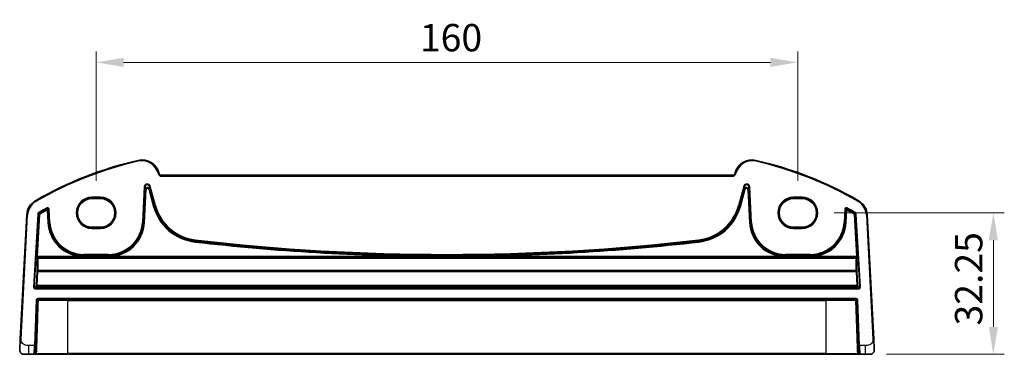
# Model space of a CAD drawing. Units: millimetres. Extents: x 0 to 5710, y 0 to 843.
# Drawn here: x 5345 to 5569, y 342 to 418 of the extents above; entities that cross this region are included whole.
import ezdxf

# ---------------------------------------------------------------- set-up
doc = ezdxf.new("R2010")
doc.units = ezdxf.units.MM
for name, color, linetype, lineweight in [('Dimension (ISO)', 7, 'Continuous', 18), ('Visible (ISO)', 7, 'Continuous', 35), ('Visible Narrow (ISO)', 7, 'Continuous', 25)]:
    doc.layers.add(name, color=color, linetype=linetype, lineweight=lineweight)
doc.styles.add('Note Text (TK)', font='MS PGothic.ttf')
doc.dimstyles.new('Default - Method 1b (TK)', dxfattribs={"dimscale": 2.5, "dimtxt": 2.5, "dimasz": 2.5, "dimexe": 1, "dimexo": 1.5, "dimgap": 1, "dimtad": 1, "dimtoh": 1, "dimrnd": 1e-08, "dimdsep": 46, "dimtxsty": 'Note Text (TK)', "dimcen": 0.09, "dimdle": 5, "dimclrd": 100, "dimclre": 100, "dimclrt": 7, "dimadec": 1, "dimazin": 1, "dimtfac": 1, "dimtmove": 0, "dimatfit": 3, "dimfxl": 1, "dimtolj": 1, "dimlwd": -1, "dimlwe": -1, "dimarcsym": 0})

# ---------------------------------------------------------------- blocks, each defined once
blk = doc.blocks.new('*D91')
at = {"layer": 'Defpoints', "color": 0}
for p in [(5522.22, 408.29), (5362.22, 377.52), (5522.22, 377.52)]:
    blk.add_point(p, dxfattribs=at)
at = {"layer": 'Dimension (ISO)', "color": 100}
for p, q in [((5362.22, 381.27), (5362.22, 410.79)), ((5522.22, 381.27), (5522.22, 410.79)), ((5368.47, 408.29), (5515.97, 408.29))]:
    blk.add_line(p, q, dxfattribs=at)
for points in [[(5368.47, 409.33), (5368.47, 407.25), (5362.22, 408.29)], [(5515.97, 409.33), (5515.97, 407.25), (5522.22, 408.29)]]:
    blk.add_solid(points, dxfattribs=at)
at = {"layer": 'Dimension (ISO)', "color": 7, "insert": (5436.04, 413.92), "char_height": 6.25, "attachment_point": 4, "style": 'Note Text (TK)'}
blk.add_mtext('\\A1;160', dxfattribs=at)
blk = doc.blocks.new('*D92')
at = {"layer": 'Defpoints', "color": 0}
for p in [(5526.78, 373.95), (5538.67, 341.7), (5566.82, 341.7)]:
    blk.add_point(p, dxfattribs=at)
at = {"layer": 'Dimension (ISO)', "color": 100}
for p, q in [((5530.53, 373.95), (5569.32, 373.95)), ((5566.82, 367.7), (5566.82, 347.95)), ((5542.42, 341.7), (5569.32, 341.7))]:
    blk.add_line(p, q, dxfattribs=at)
for points in [[(5565.78, 367.7), (5567.86, 367.7), (5566.82, 373.95)], [(5565.78, 347.95), (5567.86, 347.95), (5566.82, 341.7)]]:
    blk.add_solid(points, dxfattribs=at)
at = {"layer": 'Dimension (ISO)', "color": 7, "insert": (5561.19, 348.28), "char_height": 6.25, "attachment_point": 4, "rotation": 90, "style": 'Note Text (TK)'}
blk.add_mtext('\\A1;32.25', dxfattribs=at)

msp = doc.modelspace()

# ---------------------------------------------------------------- linework, layer by layer
at = {"layer": 'Visible (ISO)'}
for p, q in [((5376.5698, 382.8952), (5376.5252, 383.0617)), ((5507.3854, 382.5246), (5377.0528, 382.5246)), ((5507.913, 383.0617), (5507.8684, 382.8952)), ((5361.2191, 377.2229), (5363.2191, 377.2229)), ((5521.2191, 377.2229), (5523.2191, 377.2229)), ((5346.3846, 373.4831), (5344.9003, 345.1625)), ((5539.5379, 345.1625), (5538.0537, 373.4831)), ((5363.2191, 370.6981), (5361.2191, 370.6981)), ((5523.2191, 370.6981), (5521.2191, 370.6981)), ((5348.3522, 343.6975), (5348.7124, 354.0115)), ((5348.9123, 354.2045), (5535.526, 354.2045)), ((5535.7259, 354.0115), (5536.086, 343.6975)), ((5348.3522, 343.6975), (5348.2893, 341.8975)), ((5536.1489, 341.8975), (5536.086, 343.6975)), ((5346.848, 341.7045), (5345.7729, 341.7045)), ((5346.848, 341.7045), (5348.0895, 341.7045)), ((5355.7191, 341.7045), (5348.785, 341.7045)), ((5355.7191, 341.7045), (5528.7191, 341.7045)), ((5535.6532, 341.7045), (5528.7191, 341.7045)), ((5536.3488, 341.7045), (5537.5902, 341.7045)), ((5538.6653, 341.7045), (5537.5902, 341.7045))]:
    msp.add_line(p, q, dxfattribs=at)
for centre, radius, start, end in [((5390.8098, 303.0857), 85, 102.947166, 119.943398), ((5372.6615, 382.0264), 4, 15, 102.947166), ((5511.7767, 382.0264), 4, 77.052834, 165), ((5493.6285, 303.0857), 85, 60.056602, 77.052834), ((5377.0528, 383.0246), 0.5, 195, 270), ((5507.3854, 383.0246), 0.5, 270, 345), ((5350.3791, 373.2737), 4, 119.943398, 177), ((5534.0592, 373.2737), 4, 3, 60.056602), ((5348.9123, 354.0045), 0.2, 90, 178), ((5535.526, 354.0045), 0.2, 2, 90), ((5345.7729, 342.7045), 1, 230.482606, 270), ((5348.0895, 341.9045), 0.2, 270, 358), ((5536.3488, 341.9045), 0.2, 182, 270), ((5538.6653, 342.7045), 1, 270, 309.517394)]:
    msp.add_arc(centre, radius, start, end, dxfattribs=at)
for centre, major_axis in [((5361.2191, 373.9605), (0, 3.2624)), ((5363.2191, 373.9605), (0, -3.2624)), ((5521.2191, 373.9605), (0, 3.2624)), ((5523.2191, 373.9605), (0, -3.2624))]:
    msp.add_ellipse(centre, major_axis=major_axis, ratio=0.99999833, start_param=0, end_param=3.14159265, dxfattribs=at)
for points, knots in [([(5344.9003, 345.1625), (5344.8772, 344.7219), (5344.8522, 344.2448), (5344.8306, 343.831), (5344.8064, 343.3693), (5344.7876, 343.0106), (5344.7798, 342.8625), (5344.7748, 342.7671), (5344.7743, 342.7569), (5344.7743, 342.7569)], [0, 0, 0, 0, 0.35283077, 0.35283077, 0.35283077, 0.74648264, 0.74648264, 0.74648264, 1, 1, 1, 1]), ([(5539.664, 342.7569), (5539.664, 342.7569), (5539.663, 342.7756), (5539.6554, 342.921), (5539.6455, 343.1093), (5539.6253, 343.4953), (5539.6005, 343.9671), (5539.5804, 344.3515), (5539.5585, 344.7692), (5539.5379, 345.1625)], [0, 0, 0, 0, 0.29837783, 0.29837783, 0.29837783, 0.685014, 0.685014, 0.685014, 1, 1, 1, 1]), ([(5345.1366, 341.9331), (5345.1116, 341.9537), (5345.0884, 341.9747), (5345.0412, 342.022), (5345.019, 342.0466), (5344.975, 342.1006), (5344.9532, 342.1302), (5344.9177, 342.1852), (5344.9033, 342.2096), (5344.8781, 342.257), (5344.8669, 342.2802), (5344.8325, 342.3588), (5344.8145, 342.4135), (5344.7893, 342.5172), (5344.7811, 342.5668), (5344.7727, 342.6629), (5344.7718, 342.7104), (5344.7743, 342.7569)], [0, 0, 0, 0, 0.011639359, 0.011639359, 0.023150404, 0.023150404, 0.035327194, 0.035327194, 0.044032408, 0.044032408, 0.05160766, 0.05160766, 0.069986112, 0.069986112, 0.086701552, 0.086701552, 0.102047145, 0.102047145, 0.102047145, 0.102047145]), ([(5348.0895, 341.7045), (5348.0895, 341.7045), (5348.0942, 341.7045), (5348.1276, 341.7045), (5348.1832, 341.7045), (5348.2662, 341.7045), (5348.2743, 341.7045), (5348.2826, 341.7045)], [-0.0961867685, -0.0961867685, -0.0961867685, -0.0961867685, -0.0855196225, -0.0855196225, -0.0579379122, -0.0579379122, -0.055030278, -0.055030278, -0.055030278, -0.055030278]), ([(5348.4183, 341.7045), (5348.4305, 341.7045), (5348.4429, 341.7045), (5348.5095, 341.7045), (5348.5646, 341.7045), (5348.6558, 341.7045), (5348.6933, 341.7045), (5348.748, 341.7045), (5348.7674, 341.7045), (5348.785, 341.7045)], [-0.040448323, -0.040448323, -0.040448323, -0.040448323, -0.036721212, -0.036721212, -0.0204006733, -0.0204006733, -0.0078464128, -0.0078464128, 0, 0, 0, 0]), ([(5535.6532, 341.7045), (5535.6771, 341.7045), (5535.7045, 341.7045), (5535.812, 341.7045), (5535.9069, 341.7045), (5536.0054, 341.7045), (5536.0127, 341.7045), (5536.0199, 341.7045)], [-0.0961867695, -0.0961867695, -0.0961867695, -0.0961867695, -0.0855165898, -0.0855165898, -0.0579358576, -0.0579358576, -0.055737562, -0.055737562, -0.055737562, -0.055737562]), ([(5536.1556, 341.7045), (5536.1683, 341.7045), (5536.1805, 341.7045), (5536.2354, 341.7045), (5536.2717, 341.7045), (5536.3185, 341.7045), (5536.333, 341.7045), (5536.3462, 341.7045), (5536.3488, 341.7045), (5536.3488, 341.7045)], [-0.0411556115, -0.0411556115, -0.0411556115, -0.0411556115, -0.0367199097, -0.0367199097, -0.0203999499, -0.0203999499, -0.0078461346, -0.0078461346, 0, 0, 0, 0]), ([(5539.664, 342.7569), (5539.6652, 342.7335), (5539.6656, 342.71), (5539.6649, 342.6695), (5539.6641, 342.6523), (5539.6625, 342.6295), (5539.6621, 342.6239), (5539.6567, 342.5612), (5539.6469, 342.505), (5539.6183, 342.3963), (5539.5996, 342.343), (5539.565, 342.267), (5539.5536, 342.2443), (5539.5271, 342.196), (5539.5114, 342.1704), (5539.4722, 342.1123), (5539.448, 342.0808), (5539.4038, 342.0296), (5539.3842, 342.0088), (5539.3533, 341.9787), (5539.3427, 341.9688), (5539.3265, 341.9543), (5539.3211, 341.9495), (5539.3116, 341.9414), (5539.3076, 341.9381), (5539.3037, 341.9348), (5539.3027, 341.934), (5539.3016, 341.9331)], [0, 0, 0, 0, 0.007537139, 0.007537139, 0.013133516, 0.013133516, 0.014998458, 0.014998458, 0.033705057, 0.033705057, 0.051404506, 0.051404506, 0.058885203, 0.058885203, 0.06814572, 0.06814572, 0.081314255, 0.081314255, 0.091130809, 0.091130809, 0.096068408, 0.096068408, 0.098537879, 0.098537879, 0.100416246, 0.100416246, 0.101122457, 0.101122457, 0.101122457, 0.101122457])]:
    msp.add_open_spline(points, degree=3, knots=knots, dxfattribs=at)
for points in [[(5348.2826, 341.7045), (5348.3242, 341.7045), (5348.3705, 341.7045), (5348.4183, 341.7045)], [(5536.0199, 341.7045), (5536.0677, 341.7045), (5536.114, 341.7045), (5536.1556, 341.7045)]]:
    msp.add_open_spline(points, degree=3, dxfattribs=at)
at = {"layer": 'Visible Narrow (ISO)'}
for p, q in [((5371.7653, 385.9247), (5371.8101, 385.7298)), ((5512.6729, 385.9247), (5512.6281, 385.7298)), ((5376.5252, 383.0617), (5376.332, 383.0099)), ((5376.332, 383.0099), (5376.3766, 382.8435)), ((5376.5698, 382.8952), (5376.3766, 382.8435)), ((5377.0528, 382.5246), (5377.0528, 382.3246)), ((5377.0528, 382.3246), (5507.3854, 382.3246)), ((5507.3854, 382.5246), (5507.3854, 382.3246)), ((5507.8684, 382.8952), (5508.0616, 382.8435)), ((5507.913, 383.0617), (5508.1062, 383.0099)), ((5508.0616, 382.8435), (5508.1062, 383.0099)), ((5373.1699, 379.87), (5372.7471, 371.8014)), ((5372.9467, 371.791), (5373.3695, 379.8595)), ((5373.1699, 379.87), (5373.3695, 379.8595)), ((5373.3695, 379.8595), (5373.4305, 379.2792)), ((5374.3512, 379.9627), (5374.5443, 380.0145)), ((5374.3512, 379.9627), (5375.5167, 375.6131)), ((5374.4122, 379.3824), (5374.3512, 379.9627)), ((5375.7098, 375.6648), (5374.5443, 380.0145)), ((5509.8939, 380.0145), (5508.7284, 375.6648)), ((5508.9215, 375.6131), (5510.087, 379.9627)), ((5509.8939, 380.0145), (5510.087, 379.9627)), ((5510.087, 379.9627), (5510.026, 379.3824)), ((5511.0077, 379.2792), (5511.0687, 379.8595)), ((5511.0687, 379.8595), (5511.2683, 379.87)), ((5511.0687, 379.8595), (5511.4915, 371.791)), ((5511.6911, 371.8014), (5511.2683, 379.87)), ((5361.2191, 377.32), (5361.2191, 377.5199)), ((5363.2191, 377.5199), (5361.2191, 377.5199)), ((5361.2191, 377.32), (5363.2191, 377.32)), ((5361.2191, 377.32), (5361.2191, 377.2229)), ((5363.2191, 377.5199), (5363.2191, 377.32)), ((5363.2191, 377.32), (5363.2191, 377.2229)), ((5373.4305, 379.2792), (5373.0378, 371.7862)), ((5373.2374, 371.7757), (5373.6301, 379.2688)), ((5373.6301, 379.2688), (5373.4305, 379.2792)), ((5374.4122, 379.3824), (5374.2191, 379.3307)), ((5374.2191, 379.3307), (5375.2355, 375.5377)), ((5375.4285, 375.5895), (5374.4122, 379.3824)), ((5510.026, 379.3824), (5509.0097, 375.5895)), ((5509.2028, 375.5377), (5510.2191, 379.3307)), ((5510.2191, 379.3307), (5510.026, 379.3824)), ((5511.0077, 379.2792), (5510.8081, 379.2688)), ((5510.8081, 379.2688), (5511.2008, 371.7757)), ((5511.4004, 371.7862), (5511.0077, 379.2792)), ((5523.2191, 377.5199), (5521.2191, 377.5199)), ((5521.2191, 377.32), (5521.2191, 377.5199)), ((5521.2191, 377.32), (5523.2191, 377.32)), ((5521.2191, 377.32), (5521.2191, 377.2229)), ((5523.2191, 377.5199), (5523.2191, 377.32)), ((5523.2191, 377.32), (5523.2191, 377.2229)), ((5348.3825, 376.7398), (5348.4823, 376.5665)), ((5350.9293, 375.0752), (5351.0262, 374.9004)), ((5375.2355, 375.5377), (5375.4285, 375.5895)), ((5375.5167, 375.6131), (5375.4285, 375.5895)), ((5375.7098, 375.6648), (5375.5167, 375.6131)), ((5508.7284, 375.6648), (5508.9215, 375.6131)), ((5508.9215, 375.6131), (5509.0097, 375.5895)), ((5509.2028, 375.5377), (5509.0097, 375.5895)), ((5533.4121, 374.9004), (5533.5089, 375.0752)), ((5536.0557, 376.7398), (5535.9559, 376.5665)), ((5345.1001, 345.152), (5346.5843, 373.4726)), ((5346.3846, 373.4831), (5346.5843, 373.4726)), ((5348.8719, 373.6899), (5347.949, 357.048)), ((5348.1485, 357.0369), (5349.0714, 373.6789)), ((5349.1595, 373.6248), (5348.6272, 364.0263)), ((5348.8268, 364.0153), (5349.3591, 373.6137)), ((5348.8719, 373.6899), (5349.0714, 373.6789)), ((5349.1696, 373.8401), (5349.0682, 374.0123)), ((5349.1595, 373.6248), (5349.3591, 373.6137)), ((5349.2578, 373.786), (5349.3591, 373.6137)), ((5350.9423, 374.7494), (5351.0395, 374.5748)), ((5351.0395, 374.5748), (5351.2391, 374.5852)), ((5351.0395, 374.5748), (5351.1862, 371.7757)), ((5351.3858, 371.7862), (5351.2391, 374.5852)), ((5351.3226, 374.736), (5351.5222, 374.7465)), ((5351.3226, 374.736), (5351.477, 371.791)), ((5351.6766, 371.8014), (5351.5222, 374.7465)), ((5532.916, 374.7465), (5532.7617, 371.8014)), ((5532.916, 374.7465), (5533.1156, 374.736)), ((5532.9613, 371.791), (5533.1156, 374.736)), ((5533.1991, 374.5852), (5533.0524, 371.7862)), ((5533.1991, 374.5852), (5533.3987, 374.5748)), ((5533.252, 371.7757), (5533.3987, 374.5748)), ((5533.3987, 374.5748), (5533.4959, 374.7494)), ((5535.0792, 373.6137), (5535.1804, 373.786)), ((5535.0792, 373.6137), (5535.2787, 373.6248)), ((5535.0792, 373.6137), (5535.6114, 364.0153)), ((5535.37, 374.0123), (5535.2686, 373.8401)), ((5535.811, 364.0263), (5535.2787, 373.6248)), ((5535.3668, 373.6789), (5535.5664, 373.6899)), ((5535.3668, 373.6789), (5536.2897, 357.0369)), ((5536.4893, 357.048), (5535.5664, 373.6899)), ((5538.0537, 373.4831), (5537.8539, 373.4726)), ((5537.8539, 373.4726), (5539.3382, 345.152)), ((5351.1862, 371.7757), (5351.3858, 371.7862)), ((5351.477, 371.791), (5351.3858, 371.7862)), ((5351.6766, 371.8014), (5351.477, 371.791)), ((5361.2191, 370.589), (5361.2191, 370.6981)), ((5361.2191, 370.3892), (5361.2191, 370.589)), ((5363.2191, 370.589), (5361.2191, 370.589)), ((5363.2191, 370.589), (5363.2191, 370.6981)), ((5363.2191, 370.3892), (5363.2191, 370.589)), ((5372.7471, 371.8014), (5372.9467, 371.791)), ((5372.9467, 371.791), (5373.0378, 371.7862)), ((5373.2374, 371.7757), (5373.0378, 371.7862)), ((5511.2008, 371.7757), (5511.4004, 371.7862)), ((5511.4915, 371.791), (5511.4004, 371.7862)), ((5511.6911, 371.8014), (5511.4915, 371.791)), ((5521.2191, 370.589), (5521.2191, 370.6981)), ((5521.2191, 370.3892), (5521.2191, 370.589)), ((5523.2191, 370.589), (5521.2191, 370.589)), ((5523.2191, 370.589), (5523.2191, 370.6981)), ((5523.2191, 370.3892), (5523.2191, 370.589)), ((5532.7617, 371.8014), (5532.9613, 371.791)), ((5532.9613, 371.791), (5533.0524, 371.7862)), ((5533.252, 371.7757), (5533.0524, 371.7862)), ((5361.2191, 370.3892), (5363.2191, 370.3892)), ((5521.2191, 370.3892), (5523.2191, 370.3892)), ((5384.7641, 367.3154), (5384.787, 367.5139)), ((5384.7975, 367.6046), (5384.787, 367.5139)), ((5384.8204, 367.8032), (5384.7975, 367.6046)), ((5499.6178, 367.8032), (5499.6407, 367.6046)), ((5499.6407, 367.6046), (5499.6512, 367.5139)), ((5499.6741, 367.3154), (5499.6512, 367.5139)), ((5348.6272, 364.0263), (5348.8268, 364.0153)), ((5348.9197, 363.7076), (5348.8181, 363.8154)), ((5348.8181, 363.8154), (5535.6202, 363.8154)), ((5359.1159, 364.0153), (5348.8268, 364.0153)), ((5359.1159, 364.0153), (5359.1221, 364.2151)), ((5365.0555, 364.5024), (5359.3681, 364.5024)), ((5359.3681, 364.5024), (5359.3681, 364.3026)), ((5359.3681, 364.3026), (5365.0555, 364.3026)), ((5359.3681, 364.3026), (5359.3681, 364.2113)), ((5359.3681, 364.0133), (5359.3681, 364.2113)), ((5365.0555, 364.2113), (5359.3681, 364.2113)), ((5359.3681, 364.0133), (5365.0555, 364.0133)), ((5365.0555, 364.5024), (5365.0555, 364.3026)), ((5365.0555, 364.3026), (5365.0555, 364.2113)), ((5365.0555, 364.2113), (5365.0555, 364.0133)), ((5365.3016, 364.2151), (5365.3077, 364.0153)), ((5440.2464, 364.0153), (5365.3077, 364.0153)), ((5440.2464, 364.0153), (5440.2472, 364.2152)), ((5444.1918, 364.0153), (5444.191, 364.2152)), ((5519.1305, 364.0153), (5444.1918, 364.0153)), ((5519.1305, 364.0153), (5519.1367, 364.2151)), ((5525.0701, 364.5024), (5519.3827, 364.5024)), ((5519.3827, 364.5024), (5519.3827, 364.3026)), ((5519.3827, 364.3026), (5525.0701, 364.3026)), ((5519.3827, 364.3026), (5519.3827, 364.2113)), ((5519.3827, 364.0133), (5519.3827, 364.2113)), ((5525.0701, 364.2113), (5519.3827, 364.2113)), ((5519.3827, 364.0133), (5525.0701, 364.0133)), ((5525.0701, 364.5024), (5525.0701, 364.3026)), ((5525.0701, 364.3026), (5525.0701, 364.2113)), ((5525.0701, 364.2113), (5525.0701, 364.0133)), ((5525.3161, 364.2151), (5525.3223, 364.0153)), ((5535.6114, 364.0153), (5525.3223, 364.0153)), ((5535.6202, 363.8154), (5535.5186, 363.7076)), ((5535.6114, 364.0153), (5535.811, 364.0263)), ((5348.6185, 363.6266), (5348.7201, 363.5188)), ((5348.9197, 363.6389), (5348.9197, 363.7076)), ((5535.5186, 363.7076), (5348.9197, 363.7076)), ((5348.9197, 363.6389), (5535.5186, 363.6389)), ((5535.5186, 363.7076), (5535.5186, 363.6389)), ((5535.7181, 363.5188), (5535.8197, 363.6266)), ((5348.707, 360.6051), (5348.5395, 357.4081)), ((5348.7391, 357.4145), (5348.9066, 360.6115)), ((5348.9066, 360.6115), (5348.9066, 360.7824)), ((5535.5316, 360.7824), (5348.9066, 360.7824)), ((5348.9066, 360.6115), (5535.5316, 360.6115)), ((5535.5316, 360.7824), (5535.5316, 360.6115)), ((5535.5316, 360.6115), (5535.6992, 357.4145)), ((5535.8987, 357.4081), (5535.7312, 360.6051)), ((5348.1485, 357.0369), (5347.949, 357.048)), ((5348.5395, 357.4081), (5348.1485, 357.0369)), ((5348.3481, 356.8259), (5348.7391, 357.1972)), ((5348.7391, 357.1972), (5348.7391, 357.4145)), ((5535.6992, 357.4145), (5348.7391, 357.4145)), ((5348.7391, 357.1972), (5535.6992, 357.1972)), ((5535.6992, 357.4145), (5535.6992, 357.1972)), ((5535.6992, 357.1972), (5536.0901, 356.8259)), ((5536.2897, 357.0369), (5535.8987, 357.4081)), ((5536.4893, 357.048), (5536.2897, 357.0369)), ((5348.3481, 356.6261), (5348.3481, 356.8259)), ((5536.0901, 356.8259), (5348.3481, 356.8259)), ((5348.3481, 356.6261), (5536.0901, 356.6261)), ((5536.0901, 356.8259), (5536.0901, 356.6261)), ((5348.5125, 354.0185), (5348.1523, 343.7045)), ((5348.5125, 354.0185), (5348.7124, 354.0115)), ((5535.526, 354.4045), (5348.9123, 354.4045)), ((5348.9123, 354.2045), (5348.9123, 354.4045)), ((5355.7191, 354.0115), (5349.0457, 354.0115)), ((5355.7191, 354.2045), (5355.7191, 354.0115)), ((5355.7191, 354.0115), (5528.7191, 354.0115)), ((5355.7191, 341.8975), (5355.7191, 354.0115)), ((5528.7191, 354.2045), (5528.7191, 354.0115)), ((5535.3925, 354.0115), (5528.7191, 354.0115)), ((5528.7191, 341.8975), (5528.7191, 354.0115)), ((5535.526, 354.4045), (5535.526, 354.2045)), ((5535.7259, 354.0115), (5535.9257, 354.0185)), ((5536.2859, 343.7045), (5535.9257, 354.0185)), ((5345.1001, 345.152), (5344.9003, 345.1625)), ((5348.1523, 343.7045), (5346.848, 343.7045)), ((5346.848, 341.7045), (5346.848, 343.7045)), ((5348.0895, 341.7045), (5348.1523, 343.7045)), ((5348.3522, 343.6975), (5348.1523, 343.7045)), ((5536.2859, 343.7045), (5536.086, 343.6975)), ((5537.5902, 343.7045), (5536.2859, 343.7045)), ((5536.2859, 343.7045), (5536.3488, 341.7045)), ((5537.5902, 343.7045), (5537.5902, 341.7045)), ((5539.5379, 345.1625), (5539.3382, 345.152)), ((5348.6371, 341.8975), (5355.7191, 341.8975)), ((5355.7191, 341.7045), (5355.7191, 341.8975)), ((5528.7191, 341.8975), (5355.7191, 341.8975)), ((5528.7191, 341.7045), (5528.7191, 341.8975)), ((5528.7191, 341.8975), (5535.8011, 341.8975))]:
    msp.add_line(p, q, dxfattribs=at)
for centre, radius, start, end in [((5390.8098, 303.0857), 84.8, 102.947166, 119.943398), ((5372.6615, 382.0264), 3.8, 15, 102.947166), ((5511.7767, 382.0264), 3.8, 77.052834, 165), ((5493.6285, 303.0857), 84.8, 60.056602, 77.052834), ((5377.0528, 383.0246), 0.7, 195, 270), ((5507.3854, 383.0246), 0.7, 270, 345), ((5361.2191, 373.9545), 3.5654, 90, 270), ((5361.2191, 373.9545), 3.3655, 90, 270), ((5363.2191, 373.9545), 3.5654, 270, 90), ((5363.2191, 373.9545), 3.3655, 270, 90), ((5521.2191, 373.9545), 3.5654, 90, 270), ((5521.2191, 373.9545), 3.3655, 90, 270), ((5523.2191, 373.9545), 3.5654, 270, 90), ((5523.2191, 373.9545), 3.3655, 270, 90), ((5350.3791, 373.2737), 3.8, 119.943398, 177), ((5390.8098, 303.0857), 82.2979, 118.985384, 120.477515), ((5386.0472, 378.4347), 11.1931, 195, 263.417602), ((5386.0472, 378.4347), 10.9933, 195, 263.417602), ((5386.0472, 378.4347), 10.902, 195, 263.417602), ((5386.0472, 378.4347), 10.7021, 195, 263.417602), ((5498.391, 378.4347), 10.7021, 276.582398, 345), ((5498.391, 378.4347), 10.902, 276.582398, 345), ((5498.391, 378.4347), 10.9933, 276.582398, 345), ((5498.391, 378.4347), 11.1931, 276.582398, 345), ((5493.6285, 303.0857), 82.2979, 59.522485, 61.014616), ((5534.0592, 373.2737), 3.8, 3, 60.056602), ((5390.8098, 303.0857), 82.098, 118.985384, 120.477515), ((5390.8098, 303.0857), 82.0067, 119.087711, 120.443571), ((5390.8098, 303.0857), 81.8069, 119.087711, 120.443571), ((5493.6285, 303.0857), 81.8069, 59.556429, 60.912289), ((5493.6285, 303.0857), 82.098, 59.522485, 61.014616), ((5493.6285, 303.0857), 82.0067, 59.556429, 60.912289), ((5359.3681, 372.2045), 8.1931, 183, 268.236158), ((5359.3681, 372.2045), 7.9933, 183, 268.236158), ((5359.3681, 372.2045), 7.902, 183, 270), ((5359.3681, 372.2045), 7.7021, 183, 270), ((5365.0555, 372.2045), 7.7021, 270, 357), ((5365.0555, 372.2045), 7.902, 270, 357), ((5365.0555, 372.2045), 7.9933, 271.763842, 357), ((5365.0555, 372.2045), 8.1931, 271.763842, 357), ((5519.3827, 372.2045), 8.1931, 183, 268.236158), ((5519.3827, 372.2045), 7.9933, 183, 268.236158), ((5519.3827, 372.2045), 7.902, 183, 270), ((5519.3827, 372.2045), 7.7021, 183, 270), ((5525.0701, 372.2045), 7.7021, 270, 357), ((5525.0701, 372.2045), 7.902, 270, 357), ((5525.0701, 372.2045), 7.9933, 271.763842, 357), ((5525.0701, 372.2045), 8.1931, 271.763842, 357), ((5442.2191, 865.2241), 501.2127, 263.417602, 269.774495), ((5442.2191, 865.2241), 501.0128, 263.417602, 269.774495), ((5442.2191, 865.2241), 500.9215, 263.417602, 276.582398), ((5442.2191, 865.2241), 500.7217, 263.417602, 276.582398), ((5442.2191, 865.2241), 501.0128, 270.225505, 276.582398), ((5442.2191, 865.2241), 501.2127, 270.225505, 276.582398), ((5348.9123, 354.0045), 0.4, 90, 178), ((5535.526, 354.0045), 0.4, 2, 90)]:
    msp.add_arc(centre, radius, start, end, dxfattribs=at)
for centre, major_axis, ratio, start_param, end_param in [((5373.8691, 379.828), (-0.075, 0.7133), 0.97597845, 4.87326919, 7.69310142), ((5373.8691, 379.828), (-0.0546, 0.5192), 0.95779338, 4.87326919, 7.69310142), ((5373.9298, 379.2508), (-0.0525, 0.4998), 0.99486743, 4.87326919, 7.69310142), ((5373.9298, 379.2508), (-0.0321, 0.3057), 0.97597845, 4.87326919, 7.69310142), ((5510.5691, 379.828), (0.075, 0.7133), 0.97597845, 4.87326919, 7.69310142), ((5510.5084, 379.2508), (0.0525, 0.4998), 0.99486743, 4.87326919, 7.69310142), ((5510.5691, 379.828), (0.0546, 0.5192), 0.95779338, 4.87326919, 7.69310142), ((5510.5084, 379.2508), (0.0321, 0.3057), 0.97597845, 4.87326919, 7.69310142), ((5349.3591, 373.6137), (0.1047, 0.1704), 0.99921898, 1.08264288, 2.0660489), ((5351.0395, 374.5748), (-0.175, 0.0968), 0.99783046, 3.70030837, 5.72446959), ((5533.3987, 374.5748), (-0.175, -0.0968), 0.99783046, 3.70030837, 5.72446959), ((5535.0792, 373.6137), (0.1047, -0.1704), 0.99921898, 1.07554375, 2.05894977), ((5348.6411, 364.0263), (-0.0222, -0.4), 0.03473459, 4.71431755, 6.2502073), ((5348.8181, 363.6155), (-0.1456, -0.1372), 0.99885089, 3.95727617, 5.47152526), ((5348.8407, 364.0153), (0.0223, 0.2), 0.06883226, 1.5784673, 3.11435704), ((5535.5975, 364.0153), (0.0223, -0.2), 0.06883226, 0.02723562, 1.56312536), ((5535.6202, 363.6155), (-0.1456, 0.1372), 0.99885089, 3.9532527, 5.46750179), ((5535.7971, 364.0263), (-0.0222, 0.4), 0.03473459, 3.17457066, 4.71046041), ((5349.3594, 370.209), (-0.5663, -10.2), 0.03473459, 5.42969824, 5.94154111), ((5348.9197, 363.5077), (-0.1456, -0.1372), 0.99885089, 3.95727617, 5.47152526), ((5348.9197, 363.5077), (-0.1999, 0.005), 0.65578637, 4.72890098, 6.23711667), ((5349.5589, 370.1979), (0.5664, 10), 0.03542488, 2.28818335, 2.80002622), ((5535.5186, 363.5077), (-0.1456, 0.1372), 0.99885089, 3.9532527, 5.46750179), ((5535.5186, 363.5077), (0.1999, 0.005), 0.65578637, 0.04606864, 1.55428432), ((5534.8793, 370.1979), (0.5664, -10), 0.03542488, 0.34156644, 0.8534093), ((5535.0789, 370.209), (-0.5663, 10.2), 0.03473459, 3.48323685, 3.99507972), ((5348.9066, 360.5941), (-0.1998, -0.0084), 0.94146327, 4.67293249, 6.17987065), ((5348.9066, 360.5941), (-0.1997, 0.0105), 0.0870372, 4.71695038, 6.24827872), ((5535.5316, 360.5941), (0.1998, -0.0084), 0.94146327, 0.10331466, 1.61025281), ((5535.5316, 360.5941), (0.1997, 0.0105), 0.0870372, 0.03490659, 1.56623493), ((5348.3486, 357.0263), (-0.2904, -0.2758), 0.99871643, 5.46892786, 7.093841), ((5348.3486, 357.0263), (-0.1456, -0.1382), 0.99616079, 5.46892786, 7.093841), ((5348.7391, 357.3971), (0.1377, -0.145), 0.99871643, 3.89813153, 5.52304467), ((5348.7391, 357.3971), (-0.1997, 0.0105), 0.0870372, 4.71695038, 6.24827872), ((5535.6992, 357.3971), (0.1997, 0.0105), 0.0870372, 0.03490659, 1.56623493), ((5535.6992, 357.3971), (0.1377, 0.145), 0.99871643, 3.90173329, 5.52664643), ((5536.0896, 357.0263), (0.2904, -0.2758), 0.99871643, 5.47252962, 7.09744276), ((5536.0896, 357.0263), (0.1456, -0.1382), 0.99616079, 5.47252962, 7.09744276), ((5348.9123, 354.0045), (-0.1999, 0.007), 0.07795765, 3.98388059, 6.28318529), ((5348.9123, 354.0045), (0, 0.2), 0.66778871, 4.74729557, 6.28318531), ((5535.526, 354.0045), (0, 0.2), 0.6677887, 0, 1.53588973), ((5535.526, 354.0045), (0.1999, 0.007), 0.07795765, 0, 2.29930471), ((5348.785, 341.9045), (0, -0.2), 0.74000107, 4.74729557, 6.28318531), ((5535.6532, 341.9045), (0, -0.2), 0.74000107, 0, 1.53588974)]:
    msp.add_ellipse(centre, major_axis=major_axis, ratio=ratio, start_param=start_param, end_param=end_param, dxfattribs=at)
for points, knots in [([(5351.5222, 374.7465), (5351.5182, 374.8239), (5351.491, 374.9001), (5351.4034, 375.0193), (5351.3464, 375.0647), (5351.2321, 375.1141), (5351.178, 375.1253), (5351.0822, 375.1254), (5351.0405, 375.1189), (5350.9761, 375.0982), (5350.9521, 375.0878), (5350.9293, 375.0752)], [-0.0809407681, -0.0809407681, -0.0809407681, -0.0809407681, -0.0576645916, -0.0576645916, -0.0365479806, -0.0365479806, -0.0203044336, -0.0203044336, -0.0078093976, -0.0078093976, 0, 0, 0, 0]), ([(5533.5089, 375.0752), (5533.4411, 375.1128), (5533.3621, 375.1301), (5533.2145, 375.1189), (5533.1459, 375.0946), (5533.0434, 375.0239), (5533.0052, 374.9839), (5532.9544, 374.9027), (5532.9378, 374.8639), (5532.9213, 374.7983), (5532.9174, 374.7724), (5532.916, 374.7465)], [-0.0809407681, -0.0809407681, -0.0809407681, -0.0809407681, -0.0576647212, -0.0576647212, -0.0365480628, -0.0365480628, -0.0203044793, -0.0203044793, -0.0078094151, -0.0078094151, 0, 0, 0, 0]), ([(5349.0682, 374.0123), (5349.0135, 373.9801), (5348.9666, 373.9346), (5348.9106, 373.8457), (5348.894, 373.8071), (5348.8773, 373.7417), (5348.8733, 373.7159), (5348.8719, 373.6899)], [-0.0393137889, -0.0393137889, -0.0393137889, -0.0393137889, -0.0202546469, -0.0202546469, -0.0077902488, -0.0077902488, 0, 0, 0, 0]), ([(5349.0714, 373.6789), (5349.0721, 373.6918), (5349.0741, 373.7047), (5349.0825, 373.7375), (5349.0908, 373.7568), (5349.1188, 373.8012), (5349.1422, 373.824), (5349.1696, 373.8401)], [0, 0, 0, 0, 0.0077902488, 0.0077902488, 0.0202546469, 0.0202546469, 0.0393137889, 0.0393137889, 0.0393137889, 0.0393137889]), ([(5349.0714, 373.6789), (5349.076, 373.6761), (5349.0806, 373.6732), (5349.0942, 373.6649), (5349.1032, 373.6594), (5349.1122, 373.6538), (5349.128, 373.6442), (5349.1437, 373.6345), (5349.1595, 373.6248)], [0.039338021, 0.039338021, 0.039338021, 0.039338021, 0.080213661, 0.080213661, 0.160427321, 0.160427321, 0.160427321, 0.30093298, 0.30093298, 0.30093298, 0.30093298]), ([(5349.2578, 373.786), (5349.242, 373.7957), (5349.2262, 373.8054), (5349.2104, 373.8151), (5349.2014, 373.8206), (5349.1924, 373.8261), (5349.1788, 373.8344), (5349.1742, 373.8373), (5349.1696, 373.8401)], [-0.30093298, -0.30093298, -0.30093298, -0.30093298, -0.160427321, -0.160427321, -0.160427321, -0.080213661, -0.080213661, -0.039332719, -0.039332719, -0.039332719, -0.039332719]), ([(5351.0262, 374.9004), (5351.0213, 374.8917), (5351.0165, 374.883), (5351.0026, 374.8581), (5350.9936, 374.8418), (5350.9846, 374.8255), (5350.9754, 374.8091), (5350.9663, 374.7926), (5350.9522, 374.7672), (5350.9473, 374.7583), (5350.9423, 374.7494)], [0.039387201, 0.039387201, 0.039387201, 0.039387201, 0.084673493, 0.084673493, 0.169346986, 0.169346986, 0.169346986, 0.255094245, 0.255094245, 0.301350711, 0.301350711, 0.301350711, 0.301350711]), ([(5351.0262, 374.9004), (5351.0376, 374.9067), (5351.0496, 374.912), (5351.0819, 374.9224), (5351.1027, 374.9257), (5351.1507, 374.9257), (5351.1777, 374.9202), (5351.2349, 374.8955), (5351.2634, 374.8728), (5351.3071, 374.813), (5351.3207, 374.7749), (5351.3226, 374.736)], [0, 0, 0, 0, 0.0078093976, 0.0078093976, 0.0203044336, 0.0203044336, 0.0365479806, 0.0365479806, 0.0576645916, 0.0576645916, 0.0809407681, 0.0809407681, 0.0809407681, 0.0809407681]), ([(5351.2391, 374.5852), (5351.244, 374.5941), (5351.2489, 374.603), (5351.263, 374.6283), (5351.2721, 374.6448), (5351.2812, 374.6612), (5351.2902, 374.6775), (5351.2992, 374.6937), (5351.313, 374.7186), (5351.3178, 374.7273), (5351.3226, 374.736)], [-0.301350711, -0.301350711, -0.301350711, -0.301350711, -0.255094245, -0.255094245, -0.169346986, -0.169346986, -0.169346986, -0.084673493, -0.084673493, -0.039387201, -0.039387201, -0.039387201, -0.039387201]), ([(5533.1156, 374.736), (5533.1163, 374.749), (5533.1182, 374.762), (5533.1264, 374.7949), (5533.1347, 374.8143), (5533.16, 374.855), (5533.1791, 374.875), (5533.2303, 374.9105), (5533.2647, 374.9226), (5533.3385, 374.928), (5533.3781, 374.9193), (5533.4121, 374.9004)], [0, 0, 0, 0, 0.0078094151, 0.0078094151, 0.0203044793, 0.0203044793, 0.0365480628, 0.0365480628, 0.0576647212, 0.0576647212, 0.0809407681, 0.0809407681, 0.0809407681, 0.0809407681]), ([(5533.1156, 374.736), (5533.1204, 374.7274), (5533.1252, 374.7187), (5533.139, 374.6939), (5533.1479, 374.6777), (5533.1569, 374.6615), (5533.166, 374.645), (5533.1752, 374.6285), (5533.1892, 374.6031), (5533.1942, 374.5942), (5533.1991, 374.5852)], [0.039387201, 0.039387201, 0.039387201, 0.039387201, 0.084480802, 0.084480802, 0.168961603, 0.168961603, 0.168961603, 0.254901553, 0.254901553, 0.301350711, 0.301350711, 0.301350711, 0.301350711]), ([(5533.4959, 374.7494), (5533.4909, 374.7584), (5533.486, 374.7673), (5533.4719, 374.7927), (5533.4627, 374.8092), (5533.4535, 374.8258), (5533.4445, 374.842), (5533.4355, 374.8582), (5533.4217, 374.8831), (5533.4169, 374.8917), (5533.4121, 374.9004)], [-0.301350711, -0.301350711, -0.301350711, -0.301350711, -0.254901553, -0.254901553, -0.168961603, -0.168961603, -0.168961603, -0.084480802, -0.084480802, -0.039387201, -0.039387201, -0.039387201, -0.039387201]), ([(5535.2686, 373.8401), (5535.264, 373.8373), (5535.2594, 373.8344), (5535.2458, 373.8261), (5535.2368, 373.8206), (5535.2278, 373.8151), (5535.212, 373.8054), (5535.1962, 373.7957), (5535.1804, 373.786)], [0.039332719, 0.039332719, 0.039332719, 0.039332719, 0.080188383, 0.080188383, 0.160376766, 0.160376766, 0.160376766, 0.30093298, 0.30093298, 0.30093298, 0.30093298]), ([(5535.2686, 373.8401), (5535.2798, 373.8335), (5535.2904, 373.8258), (5535.3156, 373.8034), (5535.329, 373.7872), (5535.3556, 373.7419), (5535.3651, 373.7106), (5535.3668, 373.6789)], [0, 0, 0, 0, 0.0077901484, 0.0077901484, 0.0202543858, 0.0202543858, 0.0393137889, 0.0393137889, 0.0393137889, 0.0393137889]), ([(5535.2787, 373.6248), (5535.2945, 373.6345), (5535.3103, 373.6442), (5535.326, 373.6539), (5535.335, 373.6594), (5535.344, 373.6649), (5535.3576, 373.6732), (5535.3622, 373.6761), (5535.3668, 373.6789)], [-0.30093298, -0.30093298, -0.30093298, -0.30093298, -0.160376766, -0.160376766, -0.160376766, -0.080188383, -0.080188383, -0.039338021, -0.039338021, -0.039338021, -0.039338021]), ([(5535.5664, 373.6899), (5535.5629, 373.7534), (5535.5439, 373.8159), (5535.4906, 373.9065), (5535.4639, 373.9389), (5535.4135, 373.9838), (5535.3924, 373.9992), (5535.37, 374.0123)], [-0.0393137889, -0.0393137889, -0.0393137889, -0.0393137889, -0.0202543858, -0.0202543858, -0.0077901484, -0.0077901484, 0, 0, 0, 0]), ([(5440.2464, 364.0153), (5440.904, 364.014), (5441.5616, 364.0133), (5442.8767, 364.0133), (5443.5342, 364.014), (5444.1918, 364.0153)], [0, 0, 0, 0, 0.197267916, 0.197267916, 0.394535831, 0.394535831, 0.394535831, 0.394535831]), ([(5444.191, 364.2152), (5443.5337, 364.2126), (5442.8764, 364.2113), (5441.5618, 364.2113), (5440.9045, 364.2126), (5440.2472, 364.2152)], [-0.394535831, -0.394535831, -0.394535831, -0.394535831, -0.197267916, -0.197267916, 0, 0, 0, 0]), ([(5348.6371, 341.8975), (5348.6669, 342.7829), (5348.6968, 343.6684), (5348.7609, 345.5706), (5348.7952, 346.5874), (5348.8295, 347.6043), (5348.8677, 348.7374), (5348.9059, 349.8706), (5348.978, 352.0064), (5349.0119, 353.0089), (5349.0457, 354.0115)], [0.03948678, 0.03948678, 0.03948678, 0.03948678, 0.3063334, 0.3063334, 0.61266681, 0.61266681, 0.61266681, 0.95399499, 0.95399499, 1.25587764, 1.25587764, 1.25587764, 1.25587764]), ([(5535.3925, 354.0115), (5535.4263, 353.0107), (5535.4601, 352.01), (5535.5321, 349.8779), (5535.5702, 348.7465), (5535.6084, 347.6152), (5535.6428, 346.5965), (5535.6771, 345.5779), (5535.7413, 343.672), (5535.7712, 342.7847), (5535.8011, 341.8975)], [-1.25587765, -1.25587765, -1.25587765, -1.25587765, -0.95454262, -0.95454262, -0.61376207, -0.61376207, -0.61376207, -0.30688103, -0.30688103, -0.03948678, -0.03948678, -0.03948678, -0.03948678]), ([(5346.848, 343.7045), (5346.5624, 343.7045), (5346.208, 343.7286), (5345.8822, 343.8682), (5345.5025, 344.031), (5345.2166, 344.3291), (5345.1303, 344.6568), (5345.0873, 344.8202), (5345.0914, 344.9863), (5345.1001, 345.152)], [0, 0, 0, 0, 0.36411195, 0.36411195, 0.36411195, 0.78847337, 0.78847337, 0.78847337, 1, 1, 1, 1]), ([(5539.3382, 345.152), (5539.3547, 344.836), (5539.3171, 344.5062), (5539.0835, 344.2393), (5538.8333, 343.9536), (5538.3996, 343.7705), (5538.0099, 343.7236), (5537.8612, 343.7057), (5537.7195, 343.7045), (5537.5902, 343.7045)], [0, 0, 0, 0, 0.40337672, 0.40337672, 0.40337672, 0.83524546, 0.83524546, 0.83524546, 1, 1, 1, 1]), ([(5348.6371, 341.8975), (5348.6283, 341.8964), (5348.6185, 341.8953), (5348.5911, 341.8925), (5348.5723, 341.891), (5348.5266, 341.888), (5348.499, 341.8868), (5348.4366, 341.8851), (5348.4022, 341.885), (5348.3359, 341.8869), (5348.3081, 341.8895), (5348.2916, 341.8944), (5348.2893, 341.896), (5348.2893, 341.8975)], [0, 0, 0, 0, 0.0078464128, 0.0078464128, 0.0204006733, 0.0204006733, 0.036721212, 0.036721212, 0.0579379122, 0.0579379122, 0.0855196225, 0.0855196225, 0.0961867685, 0.0961867685, 0.0961867685, 0.0961867685]), ([(5536.1489, 341.8975), (5536.1489, 341.8964), (5536.1477, 341.8953), (5536.1412, 341.8925), (5536.134, 341.891), (5536.1107, 341.888), (5536.0926, 341.8868), (5536.043, 341.8851), (5536.0091, 341.885), (5535.9283, 341.8869), (5535.8808, 341.8895), (5535.8269, 341.8944), (5535.8131, 341.896), (5535.8011, 341.8975)], [0, 0, 0, 0, 0.0078461346, 0.0078461346, 0.0203999499, 0.0203999499, 0.0367199097, 0.0367199097, 0.0579358576, 0.0579358576, 0.0855165898, 0.0855165898, 0.0961867695, 0.0961867695, 0.0961867695, 0.0961867695])]:
    msp.add_open_spline(points, degree=3, knots=knots, dxfattribs=at)
for points in [[(5359.1159, 364.0153), (5359.2, 364.014), (5359.284, 364.0133), (5359.3681, 364.0133)], [(5359.3681, 364.2113), (5359.2861, 364.2113), (5359.2041, 364.2125), (5359.1221, 364.2151)], [(5365.3016, 364.2151), (5365.2196, 364.2125), (5365.1376, 364.2113), (5365.0555, 364.2113)], [(5365.0555, 364.0133), (5365.1396, 364.0133), (5365.2237, 364.014), (5365.3077, 364.0153)], [(5519.1305, 364.0153), (5519.2145, 364.014), (5519.2986, 364.0133), (5519.3827, 364.0133)], [(5519.3827, 364.2113), (5519.3007, 364.2113), (5519.2186, 364.2125), (5519.1367, 364.2151)], [(5525.3161, 364.2151), (5525.2342, 364.2125), (5525.1521, 364.2113), (5525.0701, 364.2113)], [(5525.0701, 364.0133), (5525.1542, 364.0133), (5525.2383, 364.014), (5525.3223, 364.0153)]]:
    msp.add_open_spline(points, degree=3, dxfattribs=at)

# ---------------------------------------------------------------- dimensions: what is measured, and where the dimension line sits
at = {"layer": 'Dimension (ISO)', "color": 100}
for base, p1, p2, angle, picture, middle in [((5522.2191, 408.292), (5362.2191, 377.5199), (5522.2191, 377.5199), 180, '*D91', (5442.2191, 408.292)), ((5566.8172, 341.7045), (5526.7845, 373.9545), (5538.6653, 341.7045), 90, '*D92', (5566.8172, 357.8295))]:
    dim = msp.add_linear_dim(base=base, p1=p1, p2=p2, angle=angle, dimstyle='Default - Method 1b (TK)', override={"dimtoh": 0, "dimdec": 2, "dimtp": 0, "dimtm": 0, "dimtdec": 2, "dimtofl": 0, "dimatfit": 1}, dxfattribs=at)
    dim.commit()
    dim.dimension.update_dxf_attribs({"geometry": picture, "text_midpoint": middle, "dimtype": 160})

doc.saveas('drawing.dxf')
